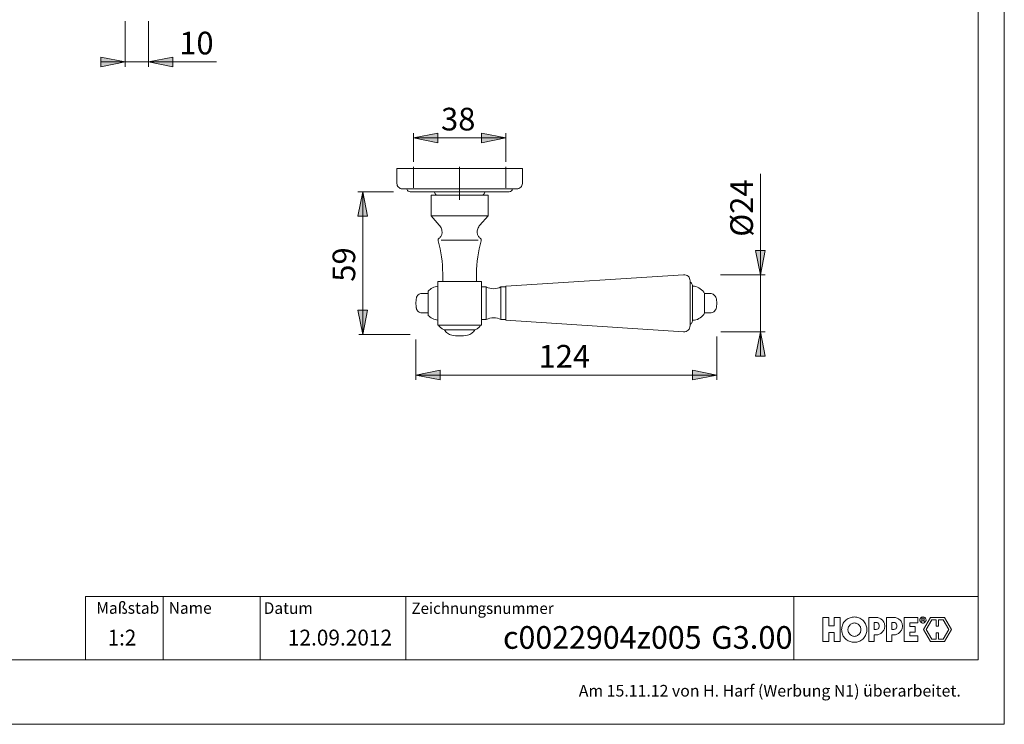
# Model space of a CAD drawing. Units: inches. Extents: x 0 to 420, y 0 to 300.
# Drawn here: x 217 to 420, y 0 to 145 of the extents above; entities that cross this region are included whole.
import ezdxf

# ---------------------------------------------------------------- set-up
doc = ezdxf.new("R2010")
doc.units = ezdxf.units.IN
doc.header["$MEASUREMENT"] = 0
for name, pattern in [('AI-Linetype-10', [19.05, 15.24, -1.27, 1.27, -1.27]), ('AI-Linetype-11', [19.05, 15.24, -1.27, 1.27, -1.27]), ('AI-Linetype-12', [19.05, 15.24, -1.27, 1.27, -1.27])]:
    doc.linetypes.add(name, pattern=pattern)
doc.layers.add('Ebene 1', color=7, linetype='Continuous')

# ---------------------------------------------------------------- blocks, each defined once
blk = doc.blocks.new('block 2')
at = {"layer": 'Ebene 1'}
h = blk.add_hatch(color=7, dxfattribs=at)
h.dxf.hatch_style = 2
h.paths.add_polyline_path([(140.41, 71.86), (135.41, 70.86), (135.41, 72.86)])
h.paths.add_polyline_path([(78.41, 71.86), (83.41, 72.86), (83.41, 70.86)])
h.paths.add_polyline_path([(313.23, 178.69), (318.23, 179.69), (318.23, 177.69)])
h.paths.add_polyline_path([(302.23, 178.69), (297.23, 177.69), (297.23, 179.69)])
h.paths.add_polyline_path([(198, 178.47), (203, 179.47), (203, 177.47)])
h.paths.add_polyline_path([(193.8, 178.47), (188.8, 177.47), (188.8, 179.47)])
h.paths.add_polyline_path([(255.4, 178.67), (260.4, 179.67), (260.4, 177.67)])
h.paths.add_polyline_path([(243.6, 178.67), (238.6, 177.67), (238.6, 179.67)])
h.paths.add_polyline_path([(243.6, 136.42), (248.6, 137.42), (248.6, 135.42)])
h.paths.add_polyline_path([(238.8, 136.42), (233.8, 135.42), (233.8, 137.42)])
h.paths.add_polyline_path([(243.6, 191.45), (248.6, 192.45), (248.6, 190.45)])
h.paths.add_polyline_path([(238.8, 191.45), (233.8, 190.45), (233.8, 192.45)])
h.paths.add_polyline_path([(202.8, 191.6), (207.8, 192.6), (207.8, 190.6)])
h.paths.add_polyline_path([(198, 191.6), (193, 190.6), (193, 192.6)])
h = blk.add_hatch(color=7, dxfattribs=at)
h.dxf.hatch_style = 2
h.paths.add_polyline_path([(140.91, 121.56), (135.91, 120.56), (135.91, 122.56)])
h.paths.add_polyline_path([(121.91, 121.56), (126.91, 122.56), (126.91, 120.56)])
h.paths.add_polyline_path([(317.23, 120.76), (312.23, 119.76), (312.23, 121.76)])
h.paths.add_polyline_path([(298.23, 120.76), (303.23, 121.76), (303.23, 119.76)])
h = blk.add_hatch(color=7, dxfattribs=at)
h.dxf.hatch_style = 2
h.paths.add_polyline_path([(287.75, 80.27), (286.75, 85.27), (288.75, 85.27)])
h.paths.add_polyline_path([(287.75, 109.67), (288.75, 104.67), (286.75, 104.67)])
h = blk.add_hatch(color=7, dxfattribs=at)
h.dxf.hatch_style = 2
h.paths.add_polyline_path([(369.73, 80.84), (370.73, 75.84), (368.73, 75.84)])
h.paths.add_polyline_path([(369.73, 92.59), (368.73, 97.59), (370.73, 97.59)])
h = blk.add_hatch(color=7, dxfattribs=at)
h.dxf.hatch_style = 2
h.paths.add_polyline_path([(360.73, 71.92), (355.73, 70.92), (355.73, 72.92)])
h.paths.add_polyline_path([(298.73, 71.92), (303.73, 72.92), (303.73, 70.92)])
at = {"layer": 'Ebene 1', "color": 7, "lineweight": 9}
for points in [[(238.8, 144.79), (238.8, 135.42)], [(243.6, 144.8), (243.6, 135.42)], [(238.8, 136.42), (233.8, 135.42), (233.8, 137.42), (238.8, 136.42)], [(238.8, 136.42), (233.8, 135.42), (233.8, 137.42)], [(238.8, 136.42), (233.8, 136.42)], [(238.8, 136.42), (243.6, 136.42)], [(243.6, 136.42), (248.6, 137.42), (248.6, 135.42), (243.6, 136.42)], [(243.6, 136.42), (248.6, 137.42), (248.6, 135.42)], [(243.6, 136.42), (257.59, 136.42)], [(298.23, 120.76), (303.23, 121.76), (303.23, 119.76), (298.23, 120.76)], [(298.23, 115.81), (298.23, 121.76)], [(298.23, 120.76), (303.23, 121.76), (303.23, 119.76)], [(298.23, 120.76), (317.23, 120.76)], [(317.23, 120.76), (312.23, 119.76), (312.23, 121.76), (317.23, 120.76)], [(317.23, 120.76), (312.23, 119.76), (312.23, 121.76)], [(317.23, 115.81), (317.23, 121.76)], [(320.68, 114.47), (320.67, 114.47), (320.52, 114.47), (320.22, 114.47), (319.78, 114.47), (319.19, 114.47), (318.47, 114.47), (317.62, 114.47), (316.66, 114.47), (315.59, 114.47), (314.43, 114.47), (313.19, 114.47), (311.88, 114.47), (310.53, 114.47), (309.14, 114.47), (307.73, 114.47), (306.33, 114.47), (304.94, 114.47), (303.59, 114.47), (302.28, 114.47), (301.04, 114.47), (299.88, 114.47), (298.81, 114.47), (297.85, 114.47), (297, 114.47), (296.28, 114.47), (295.69, 114.47), (295.24, 114.47), (294.95, 114.47), (294.8, 114.47), (294.78, 114.47)], [(294.78, 114.47), (294.8, 111.38)], [(320.66, 111.38), (320.68, 114.47)], [(369.73, 92.59), (369.73, 113.39)], [(287.75, 109.67), (288.75, 104.67), (286.75, 104.67), (287.75, 109.67)], [(294.11, 109.67), (286.75, 109.67)], [(287.75, 109.67), (288.75, 104.67), (286.75, 104.67)], [(287.75, 109.67), (287.75, 80.27)], [(294.8, 111.38), (294.83, 111.16), (294.89, 110.95), (295, 110.76), (295.14, 110.59), (295.31, 110.45), (295.5, 110.35), (295.71, 110.29), (295.93, 110.27)], [(319.54, 110.27), (319.46, 110.27), (319.23, 110.27), (318.85, 110.27), (318.33, 110.27), (317.67, 110.27), (316.87, 110.27), (315.96, 110.27), (314.94, 110.27), (313.83, 110.27), (312.64, 110.27), (311.38, 110.27), (310.08, 110.27), (308.74, 110.27), (307.4, 110.27), (306.05, 110.27), (304.73, 110.27), (303.45, 110.27), (302.23, 110.27), (301.07, 110.27), (300, 110.27), (299.04, 110.27), (298.18, 110.27), (297.45, 110.27), (296.86, 110.27), (296.41, 110.27), (296.1, 110.27), (295.95, 110.27), (295.93, 110.27)], [(296.88, 110.27), (296.88, 110.24), (296.91, 110.09), (296.98, 109.95), (297.12, 109.8), (297.3, 109.7), (297.51, 109.67)], [(317.96, 109.67), (317.65, 109.67), (317.2, 109.67), (316.62, 109.67), (315.9, 109.67), (315.07, 109.67), (314.13, 109.67), (313.1, 109.67), (311.99, 109.67), (310.82, 109.67), (309.6, 109.67), (308.36, 109.67), (307.11, 109.67), (305.87, 109.67), (304.65, 109.67), (303.48, 109.67), (302.37, 109.67), (301.34, 109.67), (300.4, 109.67), (299.57, 109.67), (298.85, 109.67), (298.27, 109.67), (297.82, 109.67), (297.51, 109.67)], [(302.5, 109.67), (302.76, 109.18)], [(312.71, 109.18), (312.97, 109.67)], [(317.96, 109.67), (318.17, 109.7), (318.22, 109.72), (318.42, 109.86), (318.53, 110.02), (318.58, 110.17), (318.58, 110.27)], [(319.54, 110.27), (319.76, 110.29), (319.97, 110.35), (320.16, 110.45), (320.33, 110.59), (320.47, 110.76), (320.58, 110.95), (320.64, 111.16), (320.66, 111.38)], [(301.86, 108.97), (301.94, 108.97), (302.18, 108.97), (302.57, 108.97), (303.1, 108.97), (303.76, 108.97), (304.52, 108.97), (305.37, 108.97), (306.29, 108.97), (307.25, 108.97), (308.22, 108.97), (309.18, 108.97), (310.09, 108.97), (310.95, 108.97), (311.71, 108.97), (312.37, 108.97), (312.9, 108.97), (313.29, 108.97), (313.53, 108.97), (313.61, 108.97)], [(301.86, 108.97), (301.86, 104.72)], [(302.73, 109.22), (302.73, 108.97)], [(302.76, 109.18), (302.79, 109.13), (302.82, 109.09), (302.86, 109.05), (302.9, 109.02), (302.95, 109), (303, 108.98), (303.06, 108.97), (303.11, 108.97)], [(312.36, 108.97), (312.41, 108.97), (312.46, 108.98), (312.52, 109), (312.56, 109.02), (312.61, 109.05), (312.65, 109.09), (312.68, 109.13), (312.71, 109.18)], [(312.73, 108.97), (312.73, 109.22)], [(313.61, 104.72), (313.61, 108.97)], [(301.86, 104.72), (303.54, 102.81)], [(301.86, 104.72), (301.94, 104.72), (302.18, 104.72), (302.57, 104.72), (303.1, 104.72), (303.76, 104.72), (304.52, 104.72), (305.37, 104.72), (306.29, 104.72), (307.25, 104.72), (308.22, 104.72), (309.18, 104.72), (310.09, 104.72), (310.95, 104.72), (311.71, 104.72), (312.37, 104.72), (312.9, 104.72), (313.29, 104.72), (313.53, 104.72), (313.61, 104.72)], [(311.93, 102.81), (313.61, 104.72)], [(304.1, 101.16), (304.11, 101.38), (304.09, 101.61), (304.05, 101.83), (303.99, 102.04), (303.91, 102.25), (303.8, 102.45), (303.68, 102.64), (303.54, 102.81)], [(311.93, 102.81), (311.79, 102.64), (311.66, 102.45), (311.56, 102.25), (311.48, 102.04), (311.42, 101.83), (311.38, 101.61), (311.36, 101.38), (311.37, 101.16)], [(303.51, 100.13), (303.45, 100.08), (303.4, 100.02), (303.36, 99.96), (303.33, 99.89), (303.3, 99.81), (303.3, 99.73), (303.3, 99.66), (303.31, 99.58)], [(304.24, 92.84), (304.23, 93.69), (304.18, 94.55), (304.11, 95.4), (304.01, 96.24), (303.88, 97.09), (303.72, 97.92), (303.53, 98.76), (303.31, 99.58)], [(303.51, 100.13), (303.63, 100.22), (303.74, 100.33), (303.84, 100.45), (303.92, 100.58), (303.99, 100.71), (304.04, 100.86), (304.08, 101.01), (304.1, 101.16)], [(311.56, 99.73), (303.91, 99.73)], [(312.15, 99.58), (311.94, 98.76), (311.75, 97.92), (311.59, 97.09), (311.46, 96.24), (311.36, 95.4), (311.29, 94.55), (311.24, 93.69), (311.23, 92.84)], [(311.37, 101.16), (311.39, 101.01), (311.42, 100.86), (311.48, 100.71), (311.55, 100.58), (311.63, 100.45), (311.73, 100.33), (311.84, 100.22), (311.96, 100.13)], [(312.15, 99.58), (312.17, 99.66), (312.17, 99.73), (312.16, 99.81), (312.14, 99.89), (312.11, 99.96), (312.07, 100.02), (312.02, 100.08), (311.96, 100.13)], [(369.73, 92.59), (368.73, 97.59), (370.73, 97.59), (369.73, 92.59)], [(369.73, 92.59), (368.73, 97.59), (370.73, 97.59)], [(304.24, 92.84), (304.24, 91.22)], [(311.23, 91.22), (311.23, 92.84)], [(353.9, 92.59), (317.23, 90.22)], [(355.23, 91.34), (355.21, 91.6), (355.13, 91.84), (355.01, 92.06), (354.84, 92.26), (354.64, 92.41), (354.41, 92.52), (354.16, 92.58), (353.9, 92.59)], [(355.23, 89.85), (355.23, 90.42), (355.23, 90.87), (355.23, 91.17), (355.23, 91.33), (355.23, 91.34)], [(361.5, 92.59), (370.73, 92.59)], [(369.73, 92.59), (369.73, 80.84)], [(303.23, 90.22), (302.95, 90.16), (302.68, 90.09), (302.41, 90), (302.15, 89.88), (301.9, 89.74), (301.67, 89.58), (301.44, 89.41), (301.23, 89.22)], [(312.23, 91.22), (303.23, 91.22)], [(303.23, 82.22), (303.23, 91.22)], [(312.23, 82.22), (312.23, 91.22)], [(313.23, 90.09), (312.23, 90.09)], [(313.23, 90.09), (313.59, 89.92), (313.96, 89.8), (314.34, 89.73), (314.73, 89.71), (315.12, 89.73), (315.51, 89.8), (315.88, 89.92), (316.23, 90.09)], [(313.23, 86.72), (313.23, 87.37), (313.23, 88.01), (313.23, 88.59), (313.23, 89.1), (313.23, 89.52), (313.23, 89.83), (313.23, 90.03), (313.23, 90.09)], [(316.23, 86.72), (316.23, 87.37), (316.23, 88.01), (316.23, 88.59), (316.23, 89.1), (316.23, 89.52), (316.23, 89.83), (316.23, 90.03), (316.23, 90.09)], [(317.23, 90.09), (316.23, 90.09)], [(317.23, 89.09), (317.23, 89.57), (317.23, 89.93), (317.23, 90.15), (317.23, 90.22)], [(355.73, 90.25), (355.72, 90.41), (355.68, 90.57), (355.61, 90.72), (355.52, 90.86), (355.41, 90.98), (355.28, 91.08), (355.23, 91.11)], [(355.23, 82.09), (355.23, 82.11), (355.23, 82.27), (355.23, 82.58), (355.23, 83.04), (355.23, 83.62), (355.23, 84.3), (355.23, 85.07), (355.23, 85.89), (355.23, 86.74), (355.23, 87.59), (355.23, 88.41), (355.23, 89.17), (355.23, 89.85)], [(355.73, 90.25), (355.73, 90.24), (355.73, 90.11), (355.73, 89.83), (355.73, 89.41), (355.73, 88.88), (355.73, 88.25), (355.73, 87.55), (355.73, 86.82)], [(356.11, 90.22), (355.73, 90.22)], [(358.23, 88.72), (358.05, 89), (357.84, 89.26), (357.61, 89.5), (357.34, 89.71), (357.06, 89.89), (356.75, 90.03), (356.44, 90.14), (356.11, 90.22)], [(298.82, 87.77), (298.8, 87.64), (298.78, 87.5), (298.77, 87.37), (298.75, 87.24), (298.75, 87.11), (298.74, 86.98), (298.74, 86.85), (298.73, 86.72)], [(299.93, 88.72), (299.73, 88.7), (299.54, 88.65), (299.36, 88.56), (299.2, 88.45), (299.06, 88.3), (298.95, 88.14), (298.86, 87.96), (298.82, 87.77)], [(301.23, 88.72), (299.93, 88.72)], [(301.23, 86.72), (301.23, 87.2), (301.23, 87.67), (301.23, 88.1), (301.23, 88.48), (301.23, 88.79), (301.23, 89.03), (301.23, 89.17), (301.23, 89.22)], [(317.23, 83.22), (317.23, 83.22), (317.23, 83.3), (317.23, 83.53), (317.23, 83.91), (317.23, 84.4), (317.23, 85), (317.23, 85.67), (317.23, 86.39), (317.23, 87.12), (317.23, 87.83), (317.23, 88.5), (317.23, 89.09)], [(358.23, 88.72), (358.23, 88.7), (358.23, 88.56), (358.23, 88.27), (358.23, 87.85), (358.23, 87.34), (358.23, 86.78)], [(359.38, 88.72), (358.23, 88.72)], [(360.58, 87.81), (360.51, 88), (360.41, 88.17), (360.28, 88.33), (360.13, 88.46), (359.96, 88.57), (359.78, 88.65), (359.58, 88.7), (359.38, 88.72)], [(360.58, 85.62), (360.65, 85.89), (360.7, 86.16), (360.72, 86.44), (360.73, 86.72), (360.72, 86.99), (360.7, 87.27), (360.65, 87.54), (360.58, 87.81)], [(287.75, 80.27), (286.75, 85.27), (288.75, 85.27), (287.75, 80.27)], [(287.75, 80.27), (286.75, 85.27), (288.75, 85.27)], [(298.73, 86.72), (298.74, 86.58), (298.74, 86.45), (298.75, 86.32), (298.75, 86.19), (298.77, 86.06), (298.78, 85.93), (298.8, 85.8), (298.82, 85.67)], [(298.82, 85.67), (298.86, 85.47), (298.95, 85.29), (299.06, 85.13), (299.2, 84.99), (299.36, 84.87), (299.54, 84.79), (299.73, 84.73), (299.93, 84.72)], [(301.23, 84.22), (301.23, 84.26), (301.23, 84.41), (301.23, 84.64), (301.23, 84.95), (301.23, 85.33), (301.23, 85.76), (301.23, 86.23), (301.23, 86.72)], [(313.23, 83.34), (313.23, 83.41), (313.23, 83.6), (313.23, 83.91), (313.23, 84.33), (313.23, 84.84), (313.23, 85.42), (313.23, 86.06), (313.23, 86.72)], [(316.23, 83.34), (316.23, 83.41), (316.23, 83.6), (316.23, 83.91), (316.23, 84.33), (316.23, 84.84), (316.23, 85.42), (316.23, 86.06), (316.23, 86.72)], [(355.73, 86.82), (355.73, 86.09), (355.73, 85.38), (355.73, 84.73), (355.73, 84.16), (355.73, 83.71), (355.73, 83.39), (355.73, 83.22), (355.73, 83.18)], [(358.23, 86.78), (358.23, 86.21), (358.23, 85.69), (358.23, 85.24), (358.23, 84.92), (358.23, 84.75), (358.23, 84.72)], [(359.38, 84.72), (359.58, 84.73), (359.78, 84.78), (359.96, 84.86), (360.13, 84.97), (360.28, 85.1), (360.41, 85.26), (360.51, 85.44), (360.58, 85.62)], [(299.93, 84.72), (301.23, 84.72)], [(301.23, 84.22), (301.44, 84.02), (301.67, 83.85), (301.9, 83.69), (302.15, 83.55), (302.41, 83.43), (302.68, 83.34), (302.95, 83.27), (303.23, 83.22)], [(312.23, 83.34), (313.23, 83.34)], [(316.23, 83.34), (315.88, 83.51), (315.51, 83.63), (315.12, 83.7), (314.73, 83.72), (314.34, 83.7), (313.96, 83.63), (313.59, 83.51), (313.23, 83.34)], [(316.23, 83.34), (317.23, 83.34)], [(317.23, 83.22), (353.9, 80.84)], [(355.73, 83.22), (356.11, 83.22)], [(356.11, 83.22), (356.44, 83.29), (356.75, 83.4), (357.06, 83.55), (357.34, 83.72), (357.61, 83.93), (357.84, 84.17), (358.05, 84.43), (358.23, 84.72)], [(358.23, 84.72), (359.38, 84.72)], [(312.23, 82.22), (303.23, 82.22)], [(303.48, 82.22), (303.48, 82.07)], [(303.48, 82.07), (303.6, 81.93), (303.73, 81.8), (303.86, 81.68), (304, 81.57), (304.14, 81.47), (304.29, 81.38), (304.45, 81.29), (304.61, 81.22)], [(304.61, 81.22), (304.74, 81.02), (304.89, 80.83), (305.05, 80.66), (305.24, 80.52), (305.44, 80.39), (305.65, 80.28), (305.87, 80.19), (306.1, 80.13)], [(304.61, 81.22), (304.69, 81.22), (304.92, 81.22), (305.29, 81.22), (305.79, 81.22), (306.38, 81.22), (307.04, 81.22), (307.73, 81.22), (308.43, 81.22), (309.09, 81.22), (309.68, 81.22), (310.18, 81.22), (310.55, 81.22), (310.78, 81.22), (310.86, 81.22)], [(309.37, 80.13), (309.6, 80.19), (309.82, 80.28), (310.03, 80.39), (310.23, 80.52), (310.41, 80.66), (310.58, 80.83), (310.73, 81.02), (310.86, 81.22)], [(310.86, 81.22), (311.02, 81.29), (311.18, 81.38), (311.33, 81.47), (311.47, 81.57), (311.61, 81.68), (311.74, 81.8), (311.87, 81.93), (311.98, 82.07)], [(311.98, 82.07), (311.98, 82.22)], [(353.9, 80.84), (354.16, 80.85), (354.41, 80.91), (354.64, 81.02), (354.84, 81.18), (355.01, 81.37), (355.13, 81.59), (355.21, 81.83), (355.23, 82.09)], [(355.23, 82.32), (355.28, 82.35), (355.41, 82.45), (355.52, 82.57), (355.61, 82.71), (355.68, 82.86), (355.72, 83.02), (355.73, 83.18)], [(297.53, 80.27), (286.93, 80.27)], [(298.73, 79.25), (298.73, 70.92)], [(306.1, 80.13), (306.5, 80.06), (306.91, 80.01), (307.32, 79.98), (307.73, 79.97), (308.15, 79.98), (308.56, 80.01), (308.96, 80.06), (309.37, 80.13)], [(360.73, 79.86), (360.73, 70.92)], [(361.58, 80.84), (370.73, 80.84)], [(369.73, 80.84), (370.73, 75.84), (368.73, 75.84), (369.73, 80.84)], [(369.73, 80.84), (370.73, 75.84), (368.73, 75.84)], [(369.73, 80.84), (369.73, 75.84)], [(298.73, 71.92), (303.73, 72.92), (303.73, 70.92), (298.73, 71.92)], [(298.73, 71.92), (303.73, 72.92), (303.73, 70.92)], [(298.73, 71.92), (360.73, 71.92)], [(360.73, 71.92), (355.73, 70.92), (355.73, 72.92), (360.73, 71.92)], [(360.73, 71.92), (355.73, 70.92), (355.73, 72.92)]]:
    blk.add_lwpolyline(points, dxfattribs=at)
at = {"layer": 'Ebene 1', "color": 7, "linetype": 'AI-Linetype-10', "lineweight": 9}
blk.add_lwpolyline([(298.23, 114.81), (298.23, 110.51)], dxfattribs=at)
at = {"layer": 'Ebene 1', "color": 7, "linetype": 'AI-Linetype-12', "lineweight": 9}
blk.add_lwpolyline([(307.73, 114.81), (307.73, 107.98)], dxfattribs=at)
at = {"layer": 'Ebene 1', "color": 7, "linetype": 'AI-Linetype-11', "lineweight": 9}
blk.add_lwpolyline([(317.23, 114.81), (317.23, 110.51)], dxfattribs=at)
at = {"layer": 'Ebene 1', "color": 7, "char_height": 4.6702, "attachment_point": 7}
for s, insert in [('\\fArial|b0|i0|c0|p34;\\W1.00024;10', (249.95, 137.96)), ('\\fArial|b0|i0|c0|p34;\\W1.00024;38', (303.91, 122.3)), ('\\fArial|b0|i0|c0|p34;\\W1.00024;124', (324.01, 73.46))]:
    blk.add_mtext(s, dxfattribs=dict(at, insert=insert))
at = {"layer": 'Ebene 1', "color": 7, "attachment_point": 7, "rotation": 90}
for s, insert, char_height in [('\\fArial|b0|i0|c0|p34;\\W1;Ø24', (368.19, 100.41), 4.6698), ('\\fArial|b0|i0|c0|p34;\\W1.00024;59', (286.21, 91.15), 4.6702)]:
    blk.add_mtext(s, dxfattribs=dict(at, insert=insert, char_height=char_height))

msp = doc.modelspace()

# ---------------------------------------------------------------- linework, layer by layer
at = {"layer": 'Ebene 1', "color": 7, "lineweight": 9}
for points in [[(420, 0), (0, 0), (0, 297), (420, 297), (420, 0)], [(414.62, 283.45), (414.62, 13.25)], [(230.62, 26.33), (230.62, 13.25)], [(230.62, 26.33), (414.62, 26.33)], [(246.62, 26.33), (246.62, 13.25)], [(266.62, 26.33), (266.62, 13.25)], [(296.62, 26.33), (296.62, 13.25)], [(376.62, 26.33), (376.62, 13.25)], [(382.57, 22.02), (382.57, 17.02)], [(382.57, 22.02), (383.81, 22.02)], [(383.81, 22.02), (383.81, 20.25)], [(384.93, 22.02), (386.18, 22.02)], [(384.93, 22.02), (384.93, 20.25)], [(386.18, 22.02), (386.18, 17.02)], [(389.12, 22.1), (388.89, 22.09), (388.66, 22.06), (388.43, 22.02), (388.21, 21.95), (388, 21.87), (387.8, 21.76), (387.6, 21.64), (387.42, 21.5), (387.25, 21.35), (387.09, 21.18), (386.95, 21), (386.82, 20.81), (386.72, 20.6), (386.63, 20.39), (386.56, 20.17), (386.51, 19.95), (386.48, 19.72), (386.47, 19.49), (386.48, 19.26), (386.51, 19.03), (386.56, 18.81), (386.63, 18.59), (386.72, 18.38), (386.82, 18.17), (386.95, 17.98), (387.09, 17.8), (387.25, 17.63), (387.42, 17.48), (387.6, 17.34), (387.8, 17.22), (388, 17.11), (388.21, 17.03), (388.43, 16.96), (388.66, 16.91), (388.89, 16.89), (389.12, 16.88)], [(389.12, 20.87), (388.95, 20.85), (388.78, 20.82), (388.62, 20.76), (388.47, 20.69), (388.33, 20.59), (388.2, 20.48), (388.08, 20.36), (387.99, 20.22), (387.9, 20.07), (387.84, 19.91), (387.8, 19.74), (387.78, 19.57), (387.78, 19.4), (387.8, 19.24), (387.84, 19.07), (387.9, 18.91), (387.99, 18.76), (388.08, 18.62), (388.2, 18.5), (388.33, 18.39), (388.47, 18.29), (388.62, 18.22), (388.78, 18.16), (388.95, 18.12), (389.12, 18.11)], [(389.12, 16.88), (389.35, 16.9), (389.58, 16.93), (389.8, 16.98), (390.02, 17.06), (390.23, 17.15), (390.44, 17.26), (390.63, 17.39), (390.81, 17.54), (390.97, 17.7), (391.13, 17.88), (391.26, 18.07), (391.38, 18.27), (391.48, 18.47), (391.56, 18.69), (391.62, 18.91), (391.66, 19.14), (391.68, 19.37), (391.68, 19.61), (391.66, 19.84), (391.62, 20.06), (391.56, 20.29), (391.48, 20.5), (391.38, 20.71), (391.26, 20.91), (391.13, 21.1), (390.97, 21.28), (390.81, 21.44), (390.63, 21.58), (390.44, 21.71), (390.23, 21.83), (390.02, 21.92), (389.8, 21.99), (389.58, 22.05), (389.35, 22.08), (389.12, 22.1)], [(389.12, 18.11), (389.29, 18.12), (389.45, 18.16), (389.61, 18.22), (389.77, 18.29), (389.91, 18.39), (390.04, 18.5), (390.15, 18.62), (390.25, 18.76), (390.33, 18.91), (390.39, 19.07), (390.43, 19.24), (390.46, 19.4), (390.46, 19.57), (390.43, 19.74), (390.39, 19.91), (390.33, 20.07), (390.25, 20.22), (390.15, 20.36), (390.04, 20.48), (389.91, 20.59), (389.77, 20.69), (389.61, 20.76), (389.45, 20.82), (389.29, 20.85), (389.12, 20.87)], [(392.06, 22.02), (393.56, 22.02)], [(392.06, 17.02), (392.06, 22.02)], [(393.2, 19.52), (393.2, 20.99)], [(393.2, 20.99), (393.54, 20.99)], [(394.23, 20.26), (394.23, 20.38), (394.2, 20.51), (394.15, 20.62), (394.08, 20.72), (394, 20.81), (393.9, 20.89), (393.79, 20.94), (393.67, 20.97), (393.54, 20.98)], [(394.84, 21.49), (394.71, 21.61), (394.56, 21.72), (394.41, 21.81), (394.25, 21.88), (394.09, 21.94), (393.91, 21.98), (393.74, 22.01), (393.56, 22.02)], [(395.37, 20.21), (395.36, 20.39), (395.33, 20.56), (395.29, 20.73), (395.23, 20.9), (395.15, 21.06), (395.06, 21.22), (394.96, 21.36), (394.84, 21.49)], [(395.7, 22.02), (397.21, 22.02)], [(395.7, 17.02), (395.7, 22.02)], [(396.84, 19.52), (396.84, 20.99)], [(396.84, 20.99), (397.19, 20.99)], [(397.88, 20.26), (397.87, 20.38), (397.84, 20.51), (397.8, 20.62), (397.73, 20.72), (397.64, 20.81), (397.54, 20.89), (397.43, 20.94), (397.31, 20.97), (397.19, 20.98)], [(398.48, 21.49), (398.35, 21.61), (398.21, 21.72), (398.06, 21.81), (397.9, 21.88), (397.73, 21.94), (397.56, 21.98), (397.38, 22.01), (397.21, 22.02)], [(399.01, 20.21), (399, 20.39), (398.98, 20.56), (398.93, 20.73), (398.87, 20.9), (398.8, 21.06), (398.71, 21.22), (398.6, 21.36), (398.48, 21.49)], [(399.35, 17.02), (399.35, 22.02)], [(399.35, 22.02), (402.19, 22.02)], [(400.5, 20.91), (402.19, 20.91)], [(400.5, 20.16), (400.5, 20.91)], [(402.19, 20.91), (402.19, 22.02)], [(403.23, 20.85), (403.35, 20.86), (403.45, 20.89), (403.56, 20.94), (403.65, 21.01), (403.73, 21.09), (403.79, 21.18), (403.83, 21.29), (403.86, 21.4), (403.86, 21.51), (403.85, 21.62), (403.81, 21.73), (403.76, 21.83), (403.69, 21.92), (403.6, 21.99), (403.51, 22.05), (403.4, 22.09), (403.29, 22.11), (403.18, 22.11), (403.07, 22.09), (402.96, 22.05), (402.86, 21.99), (402.78, 21.92), (402.71, 21.83), (402.65, 21.73), (402.62, 21.62), (402.6, 21.51), (402.61, 21.4), (402.63, 21.29), (402.68, 21.18), (402.74, 21.09), (402.82, 21.01), (402.91, 20.94), (403.01, 20.89), (403.12, 20.86), (403.23, 20.85)], [(402.98, 21.83), (403.36, 21.83)], [(402.98, 21.12), (402.98, 21.83)], [(402.98, 21.43), (403.36, 21.43)], [(404.76, 22.02), (403.32, 19.52)], [(403.51, 21.68), (403.51, 21.71), (403.5, 21.74), (403.48, 21.76), (403.47, 21.79), (403.44, 21.8), (403.42, 21.82), (403.39, 21.83), (403.36, 21.83)], [(403.36, 21.43), (403.39, 21.44), (403.42, 21.44), (403.44, 21.46), (403.47, 21.48), (403.48, 21.5), (403.5, 21.53), (403.51, 21.55), (403.51, 21.58)], [(403.36, 21.43), (403.54, 21.12)], [(403.51, 21.58), (403.51, 21.68)], [(405.04, 21.54), (403.88, 19.52)], [(407.65, 22.02), (404.76, 22.02)], [(405.97, 21.54), (405.04, 21.54)], [(405.97, 21.54), (405.97, 20.19)], [(406.45, 21.54), (406.45, 20.19)], [(407.37, 21.54), (406.45, 21.54)], [(408.54, 19.52), (407.37, 21.54)], [(409.09, 19.52), (407.65, 22.02)], [(383.81, 20.25), (384.93, 20.25)], [(383.81, 18.92), (384.93, 18.92)], [(383.81, 18.92), (383.81, 17.02)], [(384.93, 18.92), (384.93, 17.02)], [(393.2, 19.52), (393.49, 19.52)], [(393.2, 17.02), (393.2, 18.41)], [(393.2, 18.41), (393.54, 18.41)], [(393.49, 19.52), (393.62, 19.53), (393.74, 19.56), (393.86, 19.62), (393.97, 19.69), (394.06, 19.78), (394.13, 19.89), (394.19, 20.01), (394.22, 20.13), (394.23, 20.26)], [(393.54, 18.41), (393.72, 18.42), (393.9, 18.45), (394.07, 18.49), (394.24, 18.55), (394.4, 18.63), (394.55, 18.72), (394.69, 18.83), (394.82, 18.95)], [(394.82, 18.95), (394.94, 19.08), (395.04, 19.22), (395.14, 19.37), (395.21, 19.53), (395.28, 19.69), (395.32, 19.86), (395.35, 20.03), (395.37, 20.21)], [(396.84, 19.52), (397.13, 19.52)], [(396.84, 18.41), (397.19, 18.41)], [(396.84, 17.02), (396.84, 18.41)], [(397.13, 19.52), (397.26, 19.53), (397.38, 19.56), (397.5, 19.62), (397.61, 19.69), (397.7, 19.78), (397.78, 19.89), (397.83, 20.01), (397.87, 20.13), (397.88, 20.26)], [(397.19, 18.41), (397.36, 18.42), (397.54, 18.45), (397.71, 18.49), (397.88, 18.55), (398.04, 18.63), (398.19, 18.72), (398.34, 18.83), (398.47, 18.95)], [(398.47, 18.95), (398.58, 19.08), (398.69, 19.22), (398.78, 19.37), (398.86, 19.53), (398.92, 19.69), (398.97, 19.86), (399, 20.03), (399.01, 20.21)], [(400.5, 20.16), (401.61, 20.16)], [(400.5, 18.99), (401.61, 18.99)], [(400.5, 18.2), (400.5, 18.99)], [(401.61, 18.99), (401.61, 20.16)], [(403.32, 19.52), (404.76, 17.02)], [(403.88, 19.52), (405.04, 17.5)], [(405.97, 20.19), (406.45, 20.19)], [(405.97, 18.84), (406.45, 18.84)], [(405.97, 18.84), (405.97, 17.5)], [(406.45, 18.84), (406.45, 17.5)], [(407.37, 17.5), (408.54, 19.52)], [(407.65, 17.02), (409.09, 19.52)], [(382.57, 17.02), (383.81, 17.02)], [(384.93, 17.02), (386.18, 17.02)], [(392.06, 17.02), (393.2, 17.02)], [(395.7, 17.02), (396.84, 17.02)], [(399.35, 17.02), (402.19, 17.02)], [(400.5, 18.2), (402.19, 18.2)], [(402.19, 17.02), (402.19, 18.2)], [(404.76, 17.02), (407.65, 17.02)], [(405.04, 17.5), (405.97, 17.5)], [(406.45, 17.5), (407.37, 17.5)], [(414.62, 13.25), (20.1, 13.25)]]:
    msp.add_lwpolyline(points, dxfattribs=at)

# ---------------------------------------------------------------- block references
at = {"layer": 'Ebene 1'}
msp.add_blockref('block 2', (0, 0), dxfattribs=at)

# ---------------------------------------------------------------- texts
at = {"layer": 'Ebene 1', "color": 7, "attachment_point": 7}
for s, insert, char_height in [('\\fArial Narrow|b0|i0|c0|p34;\\W0.980008;Maßstab', (232.85, 22.76), 2.3989), ('\\fArial Narrow|b0|i0|c0|p34;\\W0.978799;Name', (247.77, 22.76), 2.3989), ('\\fArial Narrow|b0|i0|c0|p34;\\W0.978407;Datum', (267.34, 22.73), 2.3989), ('\\fArial Narrow|b0|i0|c0|p34;\\W0.976524;Zeichnungsnummer', (297.81, 22.73), 2.3351), ('\\fArial Narrow|b0|i0|c0|p34;\\W0.982656;c0022904z005', (316.68, 15.55), 4.6701), ('\\fArial Narrow|b0|i0|c0|p34;\\W1.00029;G3.00', (359.6, 15.55), 4.6702), ('\\fArial Narrow|b0|i0|c0|p34;\\W0.950724;1:2', (235.2, 16.22), 3.2691), ('\\fArial Narrow|b0|i0|c0|p34;\\W0.96406;12.09.2012', (272.33, 16.22), 3.2691), ('\\fArial|b0|i0|c0|p34;\\W1;Am 15.11.12 von H. Harf (Werbung N1) überarbeitet.', (332.29, 5.71), 2.3989)]:
    msp.add_mtext(s, dxfattribs=dict(at, insert=insert, char_height=char_height))

doc.saveas('drawing.dxf')
